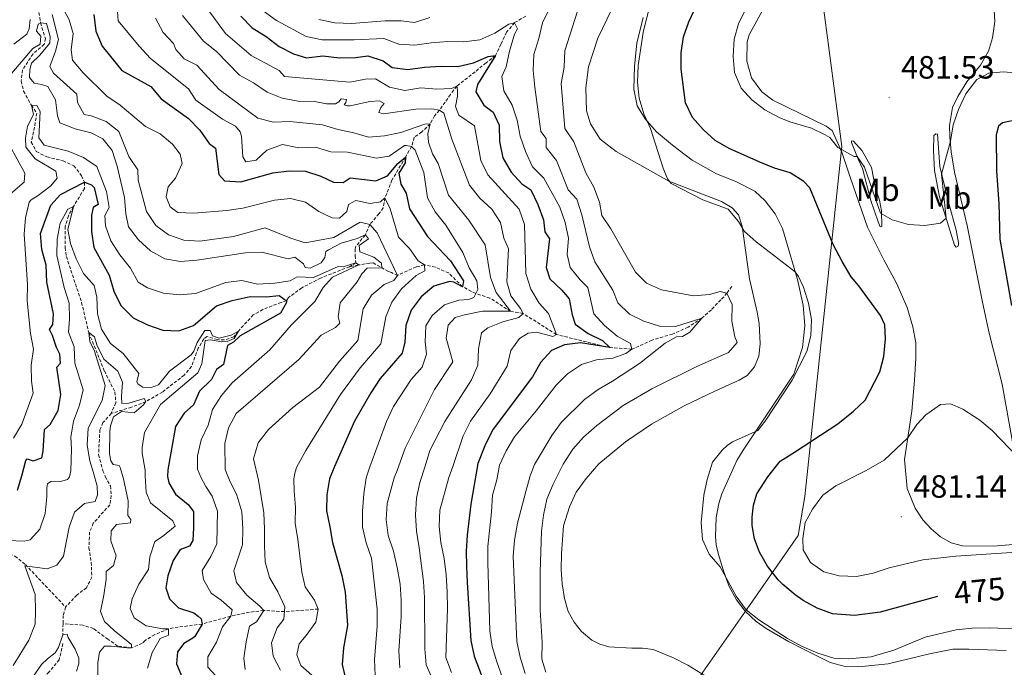
# Model space of a CAD drawing. Units: metres. Extents: x 631902 to 636413, y 4652933 to 4655987.
# Drawn here: x 634597 to 634904, y 4655069 to 4655271 of the extents above; entities that cross this region are included whole.
import ezdxf
from ezdxf.enums import TextEntityAlignment as Align

# ---------------------------------------------------------------- set-up
doc = ezdxf.new("R2010")
doc.units = ezdxf.units.M
doc.header["$MEASUREMENT"] = 0
doc.linetypes.add('TRAZOSX2', pattern=[1.5, 1, -0.5])
for name, color, linetype, lineweight in [('Carátula', 7, 'Continuous', 5), ('Level 1', 19, 'Continuous', 0), ('Level 11', 142, 'TRAZOSX2', 13), ('Level 36', 19, 'Continuous', 40), ('Level 37', 92, 'Continuous', 0), ('Level 4', 36, 'Continuous', 30), ('Level 41', 39, 'Continuous', 0), ('Level 5', 36, 'Continuous', 0), ('Level 7', 1, 'Continuous', 0)]:
    doc.layers.add(name, color=color, linetype=linetype, lineweight=lineweight)
doc.styles.add('Arial', font='ARIAL.TTF', dxfattribs={"height": 0.2})

# ---------------------------------------------------------------- blocks, each defined once
blk = doc.blocks.new('5PATER')
at = {"layer": 'Carátula', "linetype": 'Continuous', "lineweight": 5}
h = blk.add_hatch(color=250, dxfattribs=at)
edge = h.paths.add_edge_path()
edge.add_ellipse((0, 0), major_axis=(-1.33, -1.34), ratio=0.999422, start_angle=0, end_angle=360)

msp = doc.modelspace()

# ---------------------------------------------------------------- linework, layer by layer
at = {"layer": 'Level 1', "color": 19, "linetype": 'Continuous', "lineweight": 0, "ltscale": 0.5}
msp.add_polyline3d([(634700.16, 4654744.45, 460.42), (634734.51, 4654959.17, 429.87), (634808.79, 4655065.53, 466.42), (634824.01, 4655087.32, 470.17), (634839.98, 4655110.18, 479.52), (634842.05, 4655122.27, 478.76), (634853.56, 4655231.31, 480.18), (634843.7, 4655306.17, 480.9), (634841.11, 4655325.8, 480.21), (634839.82, 4655335.59, 480.82), (634781.38, 4655369.38, 480.52), (634760.17, 4655418.52, 479.48), (634753.59, 4655433.77, 475.91), (634749.67, 4655442.65, 473.84), (634733.28, 4655479.77, 476.05), (634731.63, 4655483.49, 477.85), (634730.59, 4655485.86, 477.85), (634729.51, 4655488.48, 477.83), (634723.44, 4655503.22, 482.09)], dxfattribs=at)
at = {"layer": 'Level 11', "color": 142, "linetype": 'TRAZOSX2', "lineweight": 13}
for points in [[(634603.3, 4655273.08, 415), (634603.81, 4655269.82, 410), (634605.29, 4655264.95, 409.31), (634604.91, 4655263.17, 408.9), (634601.45, 4655260.19, 408.48), (634598.18, 4655255.18, 407.82), (634597.78, 4655251.72, 407.58), (634598.51, 4655248.55, 407.2), (634600.96, 4655244.19, 405), (634602.62, 4655241.73, 404.59), (634601.93, 4655237.32, 404.04), (634600.9, 4655232.69, 402.96), (634602.47, 4655229.76, 402.96), (634605.77, 4655228.07, 402.82), (634610.81, 4655226.89, 402.2), (634614.13, 4655225.31, 402.06), (634615.15, 4655224.18, 401.96), (634616.52, 4655222.19, 401.61), (634617.46, 4655220.17, 400), (634617.48, 4655218.22, 397.1), (634614.05, 4655212.61, 395), (634612.48, 4655209.75, 394.76), (634611.5, 4655206.47, 394), (634611.49, 4655199.85, 393.2), (634611.84, 4655197.03, 393.07), (634616.59, 4655182.77, 391.26), (634618.81, 4655173.36, 390), (634621.62, 4655166.55, 389.66), (634623.68, 4655161.4, 389.04), (634626.99, 4655154.88, 388.79), (634627.26, 4655151.47, 388.62), (634625.81, 4655148.15, 388.48)], [(634755.02, 4655271.92, 455.92), (634751.53, 4655269.88, 455), (634749.05, 4655266.91, 453.79), (634747.29, 4655263.17, 452.16), (634745.6, 4655259.69, 450), (634742.65, 4655257.37, 448.55), (634739.23, 4655254.56, 447.55), (634733.52, 4655250.12, 445), (634731.54, 4655247.55, 444.38), (634729.88, 4655245.09, 442.65), (634728.11, 4655242.6, 440), (634726.6, 4655240.91, 437.65), (634725.28, 4655238.36, 435), (634722.6, 4655235.86, 434.24), (634720.27, 4655234.18, 433.45), (634719.46, 4655231.33, 430), (634717.54, 4655227.99, 425), (634713.34, 4655220.84, 422.93), (634711.16, 4655215.31, 420), (634710.6, 4655212.25, 419.52), (634709.29, 4655210.35, 417.68), (634706.4, 4655206.97, 415), (634705.04, 4655203.76, 410), (634702.09, 4655200.24, 406.85), (634701.87, 4655199.4, 406.47), (634701.82, 4655197.27, 405.92), (634702.11, 4655195.11, 405), (634700.05, 4655193.87, 404.87)], [(634819.25, 4655187.74, 465.88), (634817.75, 4655185.63, 465), (634815.85, 4655183.55, 463.45), (634812.89, 4655180.45, 461.61), (634809.9, 4655177.88, 460), (634805.62, 4655175.02, 459.45), (634800.78, 4655172.9, 458.97), (634797.83, 4655172.02, 458.72), (634794.4, 4655170.98, 457.96), (634788.12, 4655168.17, 455), (634781.22, 4655168.66, 450), (634764.59, 4655172.75, 445), (634754.22, 4655179.31, 440), (634750.33, 4655179.98, 435), (634743.81, 4655184.11, 432.2), (634739.45, 4655185.51, 430), (634735.31, 4655187.65, 425), (634731.02, 4655191.92, 423.34), (634726.85, 4655193.69, 421.06), (634723.43, 4655194.44, 420), (634720.86, 4655193.82, 417.37), (634715.11, 4655191.18, 415), (634713.21, 4655192.02, 413.83), (634712.23, 4655192.38, 411.06), (634707.43, 4655195.09, 408.79), (634706.41, 4655195, 407.23), (634702.97, 4655194.42, 405), (634700.05, 4655193.87, 404.87)], [(634700.05, 4655193.87, 404.87), (634691.11, 4655190.33, 404.31), (634685.25, 4655187.3, 402.48), (634681.08, 4655184.27, 401.65), (634680.51, 4655183.28, 400), (634678.79, 4655182.75, 398.24), (634673.09, 4655180.56, 396.37), (634670.11, 4655178.86, 396.33), (634665.46, 4655173.83, 395), (634664.03, 4655172.01, 394.8), (634661.09, 4655171.06, 394.56), (634658.96, 4655171.17, 394.31), (634655.66, 4655172.09, 394.14), (634654.73, 4655171.4, 394.07), (634652.97, 4655168.5, 393.83), (634650.86, 4655162.81, 393.2), (634648.57, 4655160.11, 392.62), (634641.81, 4655154.82, 391.44), (634636.65, 4655151.86, 390), (634632.17, 4655150.09, 389.1), (634625.81, 4655148.15, 388.48)], [(634625.81, 4655148.15, 388.48), (634623.26, 4655145.29, 388.27), (634622.28, 4655143.1, 388.17), (634621.89, 4655135.27, 387.79), (634623.23, 4655130.33, 387.29), (634623.99, 4655128.49, 387.29), (634625.57, 4655125.6, 387.16), (634625.82, 4655122.58, 387.04), (634625.4, 4655119.73, 386.78), (634620.23, 4655113.96, 386.14), (634619.06, 4655111.2, 386.01), (634618.88, 4655106.3, 385.76), (634619.59, 4655101.81, 385.63), (634619.79, 4655097.2, 385.76), (634618.11, 4655093.86, 385.63), (634615.09, 4655091.6, 385.5), (634611.61, 4655087.83, 385.24)], [(634565.78, 4655126.99, 410), (634571.39, 4655115.6, 405), (634574.7, 4655112.76, 402.82), (634579.04, 4655111.18, 400.33), (634587.31, 4655107.64, 395), (634591.53, 4655105.82, 392.92), (634595.8, 4655103.67, 391.22), (634599.08, 4655101.08, 390), (634611.61, 4655087.83, 385.24)], [(634611.61, 4655087.83, 385.24), (634610.85, 4655085.24, 385.24), (634610.81, 4655082.69, 385.14)], [(634690.36, 4655087.22, 420), (634679.78, 4655086.43, 415), (634673.36, 4655086.8, 410), (634668.92, 4655086.25, 407.83), (634664.44, 4655085.37, 405.71), (634654.14, 4655082.57, 400), (634645.19, 4655081.37, 395.69), (634643.7, 4655081.05, 395), (634639.38, 4655079.25, 393.39), (634636.4, 4655077.45, 392.19), (634635.48, 4655076.53, 391.42), (634632.1, 4655075.11, 390), (634627.83, 4655075.7, 390), (634624.81, 4655077.8, 387.7), (634620.29, 4655081.15, 386.42), (634616.95, 4655082.25, 385.91), (634610.81, 4655082.69, 385.14)], [(634610.81, 4655082.69, 385.14), (634610.75, 4655079.2, 385)], [(634610.75, 4655076.48, 385), (634609.61, 4655071.46, 384.62), (634606.51, 4655067.63, 383.99), (634605.08, 4655066.27, 383.73), (634600.71, 4655061.25, 382.96), (634599.45, 4655057.1, 382.19), (634599.74, 4655056.18, 382.19), (634600.41, 4655055.43, 382.06), (634602.84, 4655053.37, 381.81), (634603.59, 4655051.82, 381.55), (634603.96, 4655050.56, 381.42), (634603.11, 4655048.19, 380)]]:
    msp.add_polyline3d(points, dxfattribs=at)
at = {"layer": 'Level 36', "color": 92, "linetype": 'Continuous', "lineweight": 0}
for points in [[(634810.97, 4655066.44, 467.17), (634805.54, 4655069.71, 467.18), (634801.13, 4655072.05, 467.29), (634794.78, 4655074.61, 467.29), (634791.38, 4655075.08, 467.29), (634788.11, 4655075.08, 467.29), (634780.91, 4655075.49, 467.29), (634778.16, 4655076.34, 467.29), (634775.67, 4655077.52, 467.29), (634772.41, 4655080.21, 467.17), (634770.12, 4655083.1, 467.17), (634768.23, 4655086.44, 467.17), (634767.12, 4655090.5, 467.17), (634766.41, 4655095.08, 467.17), (634766.11, 4655099.57, 467.18), (634766.16, 4655104.57, 467.29), (634766.83, 4655113.14, 467.29), (634768.66, 4655119.08, 467.3), (634770.77, 4655123.61, 467.42), (634773.92, 4655127.93, 467.29), (634777.85, 4655132.5, 467.29), (634786.11, 4655139.3, 467.33), (634794.23, 4655144.78, 467.43), (634804.41, 4655150.49, 467.64), (634813.94, 4655155.11, 467.57), (634821.57, 4655158.51, 467.78), (634824.01, 4655159.97, 467.78), (634826.32, 4655162.63, 467.81), (634827.65, 4655166, 467.81), (634828.1, 4655169.87, 467.78), (634827.84, 4655176.19, 467.92), (634827.12, 4655179.76, 467.92), (634824.76, 4655190.07, 468.44), (634822.47, 4655206.54, 470.06), (634821.37, 4655210.02, 470.62), (634819.4, 4655212.22, 470.96), (634816.03, 4655214.15, 471.17), (634799.68, 4655220.53, 470.03), (634783.22, 4655229.79, 468.92), (634778.24, 4655233.57, 468.51), (634775.25, 4655238.34, 468.16), (634773.95, 4655242.44, 467.92), (634773.78, 4655249.64, 467.85), (634774.57, 4655256.11, 467.99), (634777.52, 4655265.07, 467.99), (634787.79, 4655286.49, 468.19)], [(634833.13, 4655281.52, 481.27), (634824.65, 4655266.05, 481.4), (634824.06, 4655263.9, 481.44), (634824, 4655257.86, 481.44), (634825.43, 4655252.74, 481.32), (634828.6, 4655248.31, 481.23), (634832.01, 4655245.71, 481.11), (634848.7, 4655237.66, 480.98), (634850.58, 4655236.27, 480.9), (634853.56, 4655229.57, 479.87), (634856.18, 4655221.74, 479.42), (634861.61, 4655206.21, 479.33), (634866.68, 4655196.04, 479.21), (634870.65, 4655188.71, 478.8), (634873.89, 4655181.15, 478.59), (634875.68, 4655175.14, 478.55), (634876.58, 4655170.11, 478.55), (634876.65, 4655165.36, 478.55), (634876.23, 4655158.49, 478.8), (634875.41, 4655148.84, 479.66), (634873.14, 4655133.83, 480.28), (634873.97, 4655124.73, 480.38)], [(634788.91, 4655256.36, 469.62), (634789.69, 4655263.5, 469.48), (634791.63, 4655271.5, 469.03)], [(634887.26, 4655234.35, 480.12), (634887.13, 4655237.82, 480.49), (634888.08, 4655243.51, 480.74), (634889.7, 4655246.94, 480.9), (634892.5, 4655251.51, 481.03), (634896.76, 4655256.66, 481.15), (634899.23, 4655261.06, 481.32), (634900.55, 4655265.19, 481.32), (634901.27, 4655270.28, 481.32), (634901.01, 4655273.88, 481.23)], [(634904.74, 4655074.28, 467.14), (634893.1, 4655074.78, 467.45), (634888.12, 4655074.7, 467.45), (634880.9, 4655073.33, 467.45), (634867.98, 4655070.18, 467.65), (634858.74, 4655069.28, 467.86), (634854.61, 4655069.32, 468.37), (634849.96, 4655070.6, 469.34), (634841.39, 4655074.8, 469.85), (634836.96, 4655077.12, 469.9), (634829.98, 4655081.19, 469.76), (634826.87, 4655083.33, 469.72), (634823.41, 4655086.55, 469.72), (634820.73, 4655090.09, 469.72), (634818.39, 4655094.51, 469.72), (634816.55, 4655099.45, 469.85), (634815.07, 4655104.22, 470.13), (634814.4, 4655107.24, 470.23), (634814.21, 4655109.8, 470.23), (634814.35, 4655115.75, 470.23), (634815.27, 4655120.07, 470.62), (634816.2, 4655123.15, 470.62), (634820.86, 4655133.48, 470.62), (634822.79, 4655136.7, 470.62), (634834.45, 4655154.17, 468.92), (634838.6, 4655160.4, 468.89), (634841.35, 4655168.66, 469.03), (634842.03, 4655175.46, 469.2), (634841.46, 4655181.89, 469.48), (634839.72, 4655189.85, 469.79), (634835.04, 4655205.73, 470.72), (634832.83, 4655210.38, 471.04), (634829.69, 4655214.42, 471.17), (634826.43, 4655217.4, 471.31), (634820.56, 4655220.39, 471.38), (634814.47, 4655222.82, 471.42), (634806.94, 4655227.04, 470.93), (634800.76, 4655231.68, 470.69), (634795.75, 4655235.87, 470.13), (634792.21, 4655239.91, 470), (634789.78, 4655243.97, 469.65), (634788.68, 4655249.14, 469.68), (634788.91, 4655256.36, 469.62)], [(634883.47, 4655218.36, 480.8), (634882.47, 4655223.88, 480.84), (634882.17, 4655229.96, 480.97), (634882.26, 4655234.72, 480.93), (634882.86, 4655235.31, 480.8), (634883.35, 4655235.18, 480.76), (634884.09, 4655225.07, 480.18), (634886.77, 4655213.94, 479.36), (634889.19, 4655205.25, 478.99), (634889.92, 4655201.39, 478.99), (634889.93, 4655200.83, 478.99), (634889.73, 4655200.13, 479.03), (634889.17, 4655199.97, 479.28), (634888.7, 4655200.59, 479.36), (634884.03, 4655215.59, 480.51), (634883.47, 4655218.36, 480.8)], [(634906.77, 4655139.35, 479.95), (634903.52, 4655157.29, 478.71), (634899.51, 4655173.14, 478.51), (634897.42, 4655182.79, 478.51), (634892.61, 4655206.7, 478.84), (634888.73, 4655223.32, 479.58), (634887.69, 4655229.69, 479.75), (634887.26, 4655234.35, 480.12)], [(634864.91, 4655207.81, 479.32), (634862.62, 4655214.45, 479.44), (634860.03, 4655224.42, 479.81), (634858.65, 4655227.36, 479.89), (634856.53, 4655232.55, 480.6), (634856.59, 4655233.11, 480.72), (634857.22, 4655232.95, 480.93), (634859.9, 4655229.94, 481.05), (634862.78, 4655224.82, 481.05), (634864.04, 4655218.35, 480.97), (634865.26, 4655214.55, 480.56), (634865.89, 4655211.28, 480.14), (634866.03, 4655206.39, 479.48), (634865.47, 4655206.29, 479.44), (634864.91, 4655207.81, 479.32)], [(634873.97, 4655124.73, 480.38), (634876.4, 4655118.68, 480.38), (634878.85, 4655114.99, 480.38), (634881.38, 4655112.22, 480.38), (634884.3, 4655109.77, 480.38), (634887.62, 4655107.84, 480.38), (634891.22, 4655106.95, 480.28), (634900.77, 4655106.86, 480.38), (634907, 4655107.33, 480.18)]]:
    msp.add_polyline3d(points, dxfattribs=at)
at = {"layer": 'Level 4', "color": 36, "linetype": 'Continuous', "lineweight": 30}
for points in [[(634883.39, 4655091.19, 475), (634865.52, 4655086.31, 475), (634857.55, 4655085.21, 475), (634850.68, 4655085.7, 475), (634845.84, 4655087.47, 475), (634841.48, 4655089.88, 475), (634839.04, 4655091.67, 475), (634835.18, 4655094.85, 475), (634833.68, 4655096.33, 475), (634830.35, 4655100.59, 475), (634827.91, 4655104.95, 475), (634826.37, 4655109.1, 475), (634825.59, 4655113.29, 475), (634825.59, 4655115.85, 475), (634825.99, 4655119.57, 475), (634827.11, 4655123.17, 475), (634830.52, 4655128.41, 475), (634834.33, 4655133.29, 475), (634838.77, 4655136.08, 475), (634852.33, 4655144.88, 475), (634857.23, 4655148.88, 475), (634860.86, 4655152.32, 475), (634865.41, 4655161.09, 475), (634866.69, 4655165.91, 475), (634867.22, 4655171.36, 475), (634866.98, 4655175.75, 475), (634865.59, 4655178.66, 475), (634858.84, 4655187.94, 475), (634856.43, 4655190.74, 475), (634853.68, 4655195.47, 475), (634850.9, 4655200.82, 475), (634843.62, 4655218.39, 475), (634841.69, 4655220.45, 475), (634837.44, 4655223.08, 475), (634832.61, 4655224.55, 475), (634827.96, 4655226.46, 475), (634818.41, 4655230.67, 475), (634814.09, 4655233.2, 475), (634810.35, 4655236.6, 475), (634807.02, 4655240.33, 475), (634804.87, 4655244.91, 475), (634803.52, 4655255.36, 475), (634803.53, 4655260.5, 475), (634804.22, 4655265.47, 475), (634805.86, 4655270.19, 475), (634819.02, 4655298.21, 475)], [(634620.36, 4655272.44, 425), (634620.99, 4655267.19, 425), (634623.03, 4655262.62, 425), (634629.14, 4655255.03, 425), (634638.13, 4655249.99, 425), (634641.36, 4655246.17, 425), (634649.94, 4655239.99, 425), (634653.45, 4655236.43, 425), (634656.33, 4655232.3, 425), (634658.34, 4655230.77, 425), (634659.42, 4655222.57, 425), (634661.15, 4655220.64, 425), (634666.24, 4655220.34, 425), (634676.23, 4655223.13, 425), (634681.31, 4655223.77, 425), (634686.38, 4655223.59, 425), (634691.16, 4655222.11, 425), (634695.1, 4655220.2, 425), (634698.09, 4655220.08, 425), (634700.29, 4655221.59, 425), (634708.33, 4655220.63, 425), (634711.95, 4655222.22, 425), (634715.19, 4655226.05, 425), (634717.54, 4655227.99, 425), (634717.45, 4655226.2, 425), (634715.5, 4655222.97, 425), (634716.11, 4655219.57, 425), (634717.74, 4655216.81, 425), (634718.83, 4655211.93, 425), (634724.45, 4655203.27, 425), (634731.59, 4655195.73, 425), (634735.67, 4655189.45, 425), (634735.31, 4655187.65, 425), (634732.66, 4655189.1, 425), (634731.26, 4655189.28, 425), (634726.41, 4655187.8, 425), (634722.43, 4655184.46, 425), (634719.37, 4655180.34, 425), (634717.7, 4655175.58, 425), (634717.39, 4655170.37, 425), (634716.47, 4655166.89, 425), (634709.66, 4655159.01, 425), (634706.75, 4655154.6, 425), (634701.62, 4655145.74, 425), (634695.39, 4655131.67, 425), (634693.86, 4655127.84, 425), (634693.01, 4655122.8, 425), (634692.89, 4655117.8, 425), (634693.99, 4655112.89, 425), (634694.77, 4655107.92, 425), (634697.68, 4655097.68, 425), (634698.77, 4655092.53, 425), (634699.44, 4655082.13, 425)], [(634666.21, 4655271.89, 450), (634669.71, 4655268.32, 450), (634674.12, 4655265.61, 450), (634678.22, 4655262.43, 450), (634682.67, 4655260.15, 450), (634686.7, 4655258.94, 450), (634691.8, 4655259.6, 450), (634697, 4655258.91, 450), (634702, 4655259.08, 450), (634705.83, 4655259.59, 450), (634710.57, 4655257.98, 450), (634713.37, 4655255.93, 450), (634718.33, 4655255.29, 450), (634723.45, 4655256.04, 450), (634728.64, 4655256.34, 450), (634733.87, 4655256.19, 450), (634738.74, 4655257.42, 450), (634743.33, 4655259.39, 450), (634745.6, 4655259.69, 450), (634739.98, 4655250.68, 450), (634739.44, 4655248.31, 450), (634742.01, 4655244.14, 450), (634744.91, 4655241.96, 450), (634746.75, 4655238.01, 450), (634746.81, 4655232.92, 450), (634747.87, 4655227.79, 450), (634750.47, 4655223.36, 450), (634753.84, 4655219.67, 450), (634756.65, 4655217.83, 450), (634758.83, 4655213.22, 450), (634760.54, 4655208.52, 450), (634760.96, 4655204.73, 450), (634762.44, 4655202.53, 450), (634761.37, 4655193.6, 450), (634762.56, 4655190.07, 450), (634766.32, 4655186.59, 450), (634768.58, 4655183.89, 450), (634769.53, 4655178.9, 450), (634770.44, 4655176, 450), (634774.49, 4655173.06, 450), (634778.98, 4655170.86, 450), (634781.22, 4655168.66, 450), (634772.06, 4655170.17, 450), (634767.08, 4655169.52, 450), (634763.09, 4655167.79, 450), (634759.69, 4655164.13, 450), (634757.09, 4655159.56, 450), (634744.9, 4655143.22, 450), (634742.44, 4655138.63, 450), (634740.1, 4655132.52, 450), (634737.88, 4655119.87, 450), (634736.82, 4655110.25, 450), (634736.51, 4655105.26, 450), (634736.52, 4655100.45, 450), (634736.76, 4655095.46, 450), (634737.93, 4655077.41, 450), (634738.97, 4655072.52, 450), (634744.42, 4655058.08, 450)], [(634932.89, 4655244.79, 475), (634903.61, 4655238.66, 475), (634902.35, 4655237.7, 475), (634901.63, 4655234.9, 475), (634901.79, 4655223.6, 475), (634902.51, 4655213.52, 475), (634902.85, 4655202.41, 475), (634906.43, 4655181.74, 475)], [(634596.61, 4655124.21, 400), (634597.99, 4655128.72, 400), (634599.22, 4655133.49, 400), (634599.67, 4655134.02, 400), (634601.5, 4655133.42, 400), (634604.19, 4655134.33, 400), (634604.65, 4655136.39, 400), (634605.04, 4655143.17, 400), (634606.81, 4655144.72, 400), (634609.29, 4655149.06, 400), (634610.15, 4655154.08, 400), (634608.92, 4655162.6, 400), (634610.03, 4655163.82, 400), (634609.85, 4655166.61, 400), (634608.75, 4655168.67, 400), (634607.56, 4655172.47, 400), (634606.58, 4655174.26, 400), (634607.67, 4655175.9, 400), (634607.85, 4655179.2, 400), (634605.79, 4655189.05, 400), (634605.59, 4655194.39, 400), (634604.22, 4655199.27, 400), (634603.78, 4655204.25, 400), (634607.01, 4655213.09, 400), (634610.03, 4655216.33, 400), (634617.46, 4655220.17, 400), (634619.63, 4655219.39, 400), (634620.56, 4655218.55, 400), (634621.75, 4655213.23, 400), (634620.19, 4655212.28, 400), (634619.68, 4655209.89, 400), (634619.7, 4655204.79, 400), (634620.41, 4655199.84, 400), (634625.16, 4655191.24, 400), (634626.61, 4655186.23, 400), (634628.86, 4655181.77, 400), (634632.63, 4655177.93, 400), (634637.13, 4655175.8, 400), (634641.89, 4655174.09, 400), (634646.89, 4655173.89, 400), (634651.49, 4655175.58, 400), (634658.68, 4655181.71, 400), (634663.5, 4655183.37, 400), (634669.15, 4655184.6, 400), (634674.15, 4655184.51, 400), (634678.15, 4655184.88, 400), (634680.51, 4655183.28, 400), (634680.49, 4655182.75, 400), (634678.56, 4655179.41, 400), (634666.05, 4655172.3, 400), (634663.92, 4655170.33, 400), (634662.1, 4655169.29, 400), (634660.85, 4655163.38, 400), (634658.61, 4655161.85, 400), (634657.08, 4655158.75, 400), (634653.37, 4655155.1, 400), (634651.49, 4655150.82, 400), (634648.53, 4655148.28, 400), (634645.81, 4655144.07, 400), (634643.48, 4655130.62, 400), (634643.41, 4655128.47, 400), (634643.8, 4655126.57, 400), (634645.89, 4655123.03, 400), (634649.81, 4655119.75, 400), (634651.51, 4655117.65, 400), (634651.5, 4655112.55, 400), (634651.23, 4655108.56, 400), (634650.25, 4655106.79, 400), (634647.69, 4655105.88, 400), (634647.17, 4655105.55, 400), (634645.14, 4655102.35, 400), (634643.49, 4655097.57, 400), (634642.83, 4655093.84, 400), (634643.94, 4655090.37, 400), (634646.84, 4655087.6, 400), (634651.59, 4655086.04, 400), (634652.97, 4655084.99, 400), (634653.88, 4655084.2, 400), (634654.14, 4655082.57, 400), (634651.84, 4655078.71, 400), (634651.25, 4655078.19, 400), (634648.44, 4655076.49, 400), (634646.47, 4655073.87, 400), (634646.14, 4655070.14, 400), (634648.05, 4655065.71, 400)], [(634699.44, 4655082.13, 425), (634698.2, 4655075.12, 425), (634697.79, 4655069.97, 425), (634698.96, 4655065.1, 425)]]:
    msp.add_polyline3d(points, dxfattribs=at)
at = {"layer": 'Level 5', "color": 36, "linetype": 'Continuous', "lineweight": 0}
for points in [[(634858.31, 4655228.18, 480), (634857.39, 4655228.21, 480), (634852.35, 4655230.98, 480), (634849.77, 4655234.11, 480), (634848.41, 4655235, 480), (634844.15, 4655236.98, 480), (634837.34, 4655238.99, 480), (634834.01, 4655240.37, 480), (634829.52, 4655242.77, 480), (634825.49, 4655245.81, 480), (634822.15, 4655249.53, 480), (634820.13, 4655254.32, 480), (634819.7, 4655259.4, 480), (634819.97, 4655264.7, 480), (634821.39, 4655269.5, 480), (634825.88, 4655278.82, 480)], [(634610.6, 4655274.66, 420), (634612.72, 4655270.8, 420), (634613.94, 4655266.48, 420)], [(634655.37, 4655274.75, 445), (634661.46, 4655266.54, 445), (634669.41, 4655259.71, 445), (634678.13, 4655254.97, 445), (634679.79, 4655253.17, 445), (634700.17, 4655251.31, 445), (634705.08, 4655252.25, 445), (634708.19, 4655252.36, 445), (634712.57, 4655249.76, 445), (634717.31, 4655248.78, 445), (634722.3, 4655249.64, 445), (634727.35, 4655249.21, 445), (634731.94, 4655249.41, 445), (634733.52, 4655250.12, 445), (634733.8, 4655248.94, 445), (634733.73, 4655246.97, 445), (634733.11, 4655243.82, 445), (634734.13, 4655241.03, 445), (634739.02, 4655237.74, 445), (634741.08, 4655227, 445), (634743.24, 4655222.49, 445), (634752.97, 4655211.84, 445), (634754.69, 4655207.01, 445), (634755.08, 4655191.78, 445), (634756.66, 4655186.84, 445), (634759.21, 4655182.55, 445), (634762.16, 4655179.29, 445), (634764.59, 4655172.75, 445), (634763.51, 4655172.18, 445), (634758.49, 4655173.46, 445), (634755.79, 4655173.2, 445), (634753.08, 4655171.52, 445), (634750.4, 4655167.72, 445), (634749.24, 4655162.86, 445), (634743.93, 4655154.31, 445), (634737.86, 4655145.77, 445), (634735.52, 4655141.23, 445), (634732.33, 4655131.67, 445), (634731.11, 4655128.19, 445), (634728.21, 4655118.08, 445), (634728.09, 4655112.9, 445), (634728.61, 4655107.93, 445), (634729.57, 4655102.94, 445), (634730.27, 4655097.87, 445), (634730.56, 4655092.59, 445), (634730.68, 4655087.35, 445), (634730.11, 4655072.17, 445), (634731.9, 4655067.5, 445)], [(634762.43, 4655274.34, 460), (634760.22, 4655269.85, 460), (634759.13, 4655264.92, 460), (634757.54, 4655259.98, 460), (634757.35, 4655254.99, 460), (634757.83, 4655249.84, 460), (634759.72, 4655236.03, 460), (634761.4, 4655233.81, 460), (634761.37, 4655231.04, 460), (634764.61, 4655226.98, 460), (634768.21, 4655217.83, 460), (634770.95, 4655214.9, 460), (634772.48, 4655210.04, 460), (634774.91, 4655200.08, 460), (634776.56, 4655195.36, 460), (634782.2, 4655186.6, 460), (634783.74, 4655182.63, 460), (634787.37, 4655179.09, 460), (634791.88, 4655176.93, 460), (634796.69, 4655175.32, 460), (634801.69, 4655175.23, 460), (634809.9, 4655177.88, 460), (634806.21, 4655173.52, 460), (634803.93, 4655172.15, 460), (634802.07, 4655171.99, 460), (634798.52, 4655170.02, 460), (634790.45, 4655163.75, 460), (634782.09, 4655158.18, 460), (634777.61, 4655155.6, 460), (634773.3, 4655152.49, 460), (634766.08, 4655145.29, 460), (634763.12, 4655141.25, 460), (634757.75, 4655132.22, 460), (634756.44, 4655128.69, 460), (634755.04, 4655123.89, 460), (634752.48, 4655114.02, 460), (634751.5, 4655108.67, 460), (634751.1, 4655103.63, 460), (634752.3, 4655077.11, 460), (634753.33, 4655072.22, 460), (634754.82, 4655067.15, 460)], [(634771.85, 4655275.72, 465), (634767.21, 4655261.07, 465), (634767.04, 4655256.06, 465), (634766.03, 4655250.99, 465), (634767.22, 4655236.9, 465), (634770.07, 4655232.77, 465), (634773.72, 4655223.09, 465), (634776.21, 4655218.63, 465), (634778.05, 4655213.98, 465), (634778.77, 4655209.84, 465), (634781.54, 4655205.67, 465), (634789.21, 4655192.16, 465), (634792.67, 4655188.76, 465), (634797.4, 4655186.66, 465), (634807.34, 4655184.75, 465), (634812.32, 4655185.17, 465), (634815.67, 4655186.14, 465), (634817.75, 4655185.63, 465), (634819.39, 4655182.13, 465), (634819.27, 4655176.91, 465), (634820.2, 4655172, 465), (634820.91, 4655170.27, 465), (634818.2, 4655167.17, 465), (634808.33, 4655162.76, 465), (634794.33, 4655155.85, 465), (634785.35, 4655150.59, 465), (634777.21, 4655144.37, 465), (634773.07, 4655140.73, 465), (634769.67, 4655137.06, 465), (634766.71, 4655132.35, 465), (634763.55, 4655126.09, 465), (634761.65, 4655121.47, 465), (634760.6, 4655116.49, 465), (634759.93, 4655111.45, 465), (634759.52, 4655098.67, 465), (634759.55, 4655086.88, 465), (634760.14, 4655076.89, 465), (634760.07, 4655071.66, 465), (634761.31, 4655067.6, 465)], [(634794.12, 4655277, 470), (634791.61, 4655266.79, 470), (634790.12, 4655256.55, 470), (634789.86, 4655251.35, 470), (634790.38, 4655246.37, 470), (634791.89, 4655241.54, 470), (634793.9, 4655236.91, 470), (634797.87, 4655224.53, 470), (634799.22, 4655221.27, 470), (634800.37, 4655219.77, 470), (634810.19, 4655214.66, 470), (634818.11, 4655211.75, 470), (634821.36, 4655207.95, 470), (634823.15, 4655204.97, 470), (634826.89, 4655201.67, 470), (634839.03, 4655192.25, 470), (634840.07, 4655190.81, 470), (634841.66, 4655187.49, 470), (634843.12, 4655182.51, 470), (634844.09, 4655177.43, 470), (634843.86, 4655172.29, 470), (634842.7, 4655167.42, 470), (634838.13, 4655158.48, 470), (634829.64, 4655145.72, 470), (634827.4, 4655142.86, 470), (634819.44, 4655139.28, 470), (634817.82, 4655138.2, 470), (634816.22, 4655136.76, 470), (634813.25, 4655133, 470), (634811.54, 4655127.57, 470), (634810.56, 4655122.67, 470), (634809.68, 4655114.15, 470), (634810.13, 4655108.91, 470), (634812.2, 4655104.36, 470), (634815.61, 4655100.33, 470), (634820.65, 4655091.23, 470), (634823.72, 4655086.97, 470), (634827.67, 4655083.9, 470), (634836.66, 4655078.05, 470), (634841.03, 4655075.62, 470), (634846.04, 4655073.46, 470), (634851.08, 4655071.96, 470), (634855.69, 4655071.7, 470), (634862.69, 4655072.31, 470), (634869.79, 4655074.37, 470), (634879.51, 4655078.47, 470), (634889.25, 4655080.77, 470), (634894.23, 4655081.29, 470), (634899.54, 4655081.38, 470), (634909.91, 4655080.95, 470)], [(634600.52, 4655270.91, 415), (634600.23, 4655268.01, 415), (634599.54, 4655266.28, 415), (634595.51, 4655263.16, 415)], [(634673.56, 4655106.95, 415), (634673.64, 4655112.16, 415), (634673.38, 4655117.16, 415), (634671.7, 4655127.37, 415), (634670.16, 4655134.05, 415), (634671.66, 4655139.03, 415), (634674.83, 4655143.13, 415), (634682.48, 4655149.97, 415), (634690.7, 4655156.39, 415), (634696.93, 4655164.47, 415), (634702.67, 4655170.93, 415), (634704.41, 4655180.73, 415), (634706.99, 4655185.03, 415), (634710.92, 4655188.32, 415), (634713.91, 4655189.54, 415), (634715.11, 4655191.18, 415), (634708.68, 4655204.46, 415), (634706.4, 4655206.97, 415), (634703.45, 4655207.77, 415), (634695.17, 4655202.92, 415), (634686.31, 4655201.34, 415), (634681.5, 4655202.88, 415), (634673.81, 4655206.01, 415), (634663.99, 4655203.27, 415), (634653.49, 4655201.83, 415), (634648.49, 4655202.16, 415), (634643.67, 4655203.79, 415), (634639.7, 4655206.69, 415), (634636.85, 4655211.03, 415), (634634.24, 4655220.84, 415), (634634.16, 4655224.07, 415), (634631.35, 4655228.21, 415), (634628.19, 4655235.96, 415), (634624.29, 4655239.1, 415), (634619.55, 4655240.83, 415), (634617.36, 4655241.3, 415), (634615.28, 4655245.07, 415), (634615.08, 4655247.64, 415), (634607.82, 4655254.17, 415), (634606.69, 4655256.21, 415), (634608.47, 4655260.97, 415), (634609.41, 4655264.6, 415), (634607.46, 4655272.39, 415)], [(634627.75, 4655273.34, 430), (634627.99, 4655270.41, 430), (634634.58, 4655262.57, 430), (634638.06, 4655258.76, 430), (634649.95, 4655249.3, 430), (634652.19, 4655245.71, 430), (634660.51, 4655239.81, 430), (634664.54, 4655237.67, 430), (634666.05, 4655235.9, 430), (634666.4, 4655234.52, 430), (634666.88, 4655228.12, 430), (634667.77, 4655226.52, 430), (634671, 4655227.05, 430), (634674.38, 4655230.13, 430), (634679.21, 4655231.94, 430), (634684.26, 4655230.91, 430), (634689.5, 4655231.06, 430), (634694.3, 4655229.66, 430), (634699.5, 4655229.5, 430), (634708.49, 4655227.65, 430), (634712.45, 4655228.33, 430), (634717.29, 4655231.58, 430), (634717.8, 4655231.67, 430), (634719.46, 4655231.33, 430), (634720.52, 4655230.2, 430), (634723.26, 4655223.26, 430), (634724.44, 4655215.35, 430), (634726.8, 4655210.93, 430), (634730.16, 4655206.77, 430), (634735.43, 4655198.27, 430), (634737.41, 4655193.54, 430), (634739.74, 4655189.46, 430), (634740.09, 4655186.73, 430), (634738.82, 4655184.3, 430), (634737.2, 4655183.61, 430), (634734.17, 4655183.46, 430), (634729.73, 4655181.98, 430), (634725.85, 4655178.64, 430), (634723.93, 4655175.43, 430), (634723.64, 4655170.44, 430), (634724.13, 4655166.63, 430), (634722.77, 4655162.6, 430), (634719.33, 4655158.76, 430), (634713.8, 4655150.29, 430), (634711.67, 4655145.63, 430), (634706.44, 4655131.5, 430), (634705.31, 4655128.07, 430), (634704.53, 4655123.13, 430), (634704.12, 4655117.72, 430), (634704.15, 4655112.72, 430), (634705.34, 4655107.84, 430), (634706.97, 4655103.05, 430), (634708.7, 4655087.18, 430), (634708.73, 4655081.88, 430), (634707.9, 4655071.55, 430), (634708.15, 4655066.48, 430)], [(634639.59, 4655271.27, 435), (634642.02, 4655266.84, 435), (634645.23, 4655263.42, 435), (634645.98, 4655261.51, 435), (634648.53, 4655258.59, 435), (634652.49, 4655256.63, 435), (634659.49, 4655249.11, 435), (634671.57, 4655240.17, 435), (634676.41, 4655238.91, 435), (634681.46, 4655239.08, 435), (634691.73, 4655238.11, 435), (634696.49, 4655236.58, 435), (634701.41, 4655235.58, 435), (634706.07, 4655234.2, 435), (634711.05, 4655234.64, 435), (634716.1, 4655235.67, 435), (634723.53, 4655238.23, 435), (634725.28, 4655238.37, 435), (634724.52, 4655235.31, 435), (634724.72, 4655232.69, 435), (634725.98, 4655229.06, 435), (634727.73, 4655225.99, 435), (634730.91, 4655216.15, 435), (634737.3, 4655208.41, 435), (634742.35, 4655200.67, 435), (634744.05, 4655190.53, 435), (634745.77, 4655185.83, 435), (634750.33, 4655179.98, 435), (634741.57, 4655179.97, 435), (634735.96, 4655178.84, 435), (634733.01, 4655178.07, 435), (634730.86, 4655175.61, 435), (634730.21, 4655171.6, 435), (634732.27, 4655164.25, 435), (634726.62, 4655155.59, 435), (634717.43, 4655137.35, 435), (634715, 4655130.36, 435), (634713.98, 4655128.1, 435), (634711.88, 4655120.1, 435), (634711.49, 4655115.11, 435), (634712.15, 4655110.09, 435), (634713.78, 4655105.22, 435), (634714.94, 4655100.15, 435), (634715.9, 4655094.96, 435), (634716.23, 4655089.97, 435), (634716.22, 4655084.78, 435), (634715.47, 4655074.23, 435), (634715.77, 4655068.88, 435)], [(634648.02, 4655272.09, 440), (634654.6, 4655264.14, 440), (634658.6, 4655260.86, 440), (634665.77, 4655253.5, 440), (634670.16, 4655251.11, 440), (634674.45, 4655248.29, 440), (634679.07, 4655246.36, 440), (634684.14, 4655245.47, 440), (634689.15, 4655245.35, 440), (634692.92, 4655244.59, 440), (634695.71, 4655244.59, 440), (634696.77, 4655245.21, 440), (634697.49, 4655246.16, 440), (634699.15, 4655245.91, 440), (634698.93, 4655245.05, 440), (634698.41, 4655244.3, 440), (634699.41, 4655244.03, 440), (634700.28, 4655243.98, 440), (634706.44, 4655245.37, 440), (634709.41, 4655245.57, 440), (634710.87, 4655244.66, 440), (634709.83, 4655243.48, 440), (634709.23, 4655241.91, 440), (634710.71, 4655241.47, 440), (634720.77, 4655242.94, 440), (634725.77, 4655243.09, 440), (634728.11, 4655242.6, 440), (634729.51, 4655241.73, 440), (634732, 4655233.64, 440), (634737.53, 4655219.31, 440), (634740.71, 4655215.21, 440), (634744.46, 4655211.79, 440), (634747.12, 4655207.68, 440), (634748.17, 4655202.79, 440), (634749.65, 4655199.44, 440), (634749.17, 4655189.18, 440), (634750.34, 4655184.81, 440), (634753.4, 4655180.84, 440), (634754.22, 4655179.31, 440), (634752.88, 4655178.03, 440), (634747.89, 4655176.75, 440), (634743.26, 4655174.85, 440), (634741.24, 4655173.3, 440), (634740.35, 4655168.31, 440), (634740.09, 4655163.24, 440), (634738.17, 4655158.63, 440), (634729.77, 4655145.61, 440), (634725.17, 4655136.57, 440), (634723.66, 4655131.74, 440), (634722.06, 4655126.62, 440), (634721.03, 4655121.73, 440), (634720.66, 4655116.56, 440), (634720.95, 4655111.49, 440), (634721.83, 4655106.27, 440), (634723.19, 4655095.79, 440), (634723.43, 4655090.79, 440), (634723.53, 4655074.84, 440), (634723.96, 4655069.86, 440), (634728.07, 4655060.74, 440)], [(634673.14, 4655273.54, 455), (634677.37, 4655270.55, 455), (634686.61, 4655265.57, 455), (634691.56, 4655264.54, 455), (634701.57, 4655264.51, 455), (634710.77, 4655264.94, 455), (634715.44, 4655263.16, 455), (634720.49, 4655262.89, 455), (634725.59, 4655263.61, 455), (634730.72, 4655264.01, 455), (634735.77, 4655263.94, 455), (634740.73, 4655264.53, 455), (634745.41, 4655266.61, 455), (634749.74, 4655269.41, 455), (634751.53, 4655269.88, 455), (634752.44, 4655267.97, 455), (634751.53, 4655266.33, 455), (634749.93, 4655261.03, 455), (634748.9, 4655256.14, 455), (634747.57, 4655253.15, 455), (634748.2, 4655248.67, 455), (634750.79, 4655244.24, 455), (634752.34, 4655239.49, 455), (634753.26, 4655234.55, 455), (634754.94, 4655229.78, 455), (634757.12, 4655224.98, 455), (634760.67, 4655221.46, 455), (634765.69, 4655212.39, 455), (634767.34, 4655207.63, 455), (634768.41, 4655202.74, 455), (634767.94, 4655197.63, 455), (634768.91, 4655193.65, 455), (634772.03, 4655189.73, 455), (634774.42, 4655187.44, 455), (634776.21, 4655179.24, 455), (634779.61, 4655175.58, 455), (634783.49, 4655172.21, 455), (634787.65, 4655169.92, 455), (634788.12, 4655168.17, 455), (634786.23, 4655166.82, 455), (634782.2, 4655165.43, 455), (634777.05, 4655164.85, 455), (634772.42, 4655163.4, 455), (634768.06, 4655160.51, 455), (634764.52, 4655156.98, 455), (634758.33, 4655148.94, 455), (634751.52, 4655140.83, 455), (634748.91, 4655136.56, 455), (634746.89, 4655132.07, 455), (634746, 4655127.48, 455), (634744.66, 4655122.66, 455), (634744.32, 4655117.49, 455), (634743.24, 4655106.72, 455), (634743.18, 4655101.72, 455), (634743.82, 4655080.49, 455), (634744.52, 4655075.53, 455), (634746.02, 4655070.75, 455), (634749.47, 4655061.13, 455)], [(634690.54, 4655270.91, 460), (634695.55, 4655269.85, 460), (634700.73, 4655269.66, 460), (634711.25, 4655270.43, 460), (634716.25, 4655270.46, 460), (634720.39, 4655269.95, 460), (634725.14, 4655271.54, 460)], [(634667.57, 4655068.42, 410), (634667.12, 4655071.89, 410), (634667.85, 4655077.06, 410), (634668.95, 4655081.93, 410), (634671.13, 4655083.27, 410), (634673.36, 4655086.8, 410), (634672.12, 4655088.11, 410), (634668.06, 4655091.59, 410), (634664.86, 4655095.45, 410), (634664.08, 4655099.12, 410), (634666.78, 4655107.23, 410), (634666.86, 4655112.23, 410), (634666.53, 4655117.52, 410), (634665.02, 4655122.75, 410), (634662.73, 4655127.35, 410), (634661.38, 4655130.67, 410), (634661.23, 4655138.79, 410), (634662.39, 4655143.73, 410), (634664.76, 4655148.14, 410), (634684.29, 4655164.95, 410), (634691.26, 4655172.5, 410), (634695.74, 4655174.92, 410), (634697.1, 4655176.29, 410), (634696.57, 4655178.21, 410), (634697.19, 4655182.63, 410), (634702.52, 4655189.11, 410), (634703.9, 4655191.62, 410), (634705.63, 4655193.45, 410), (634710.22, 4655193.54, 410), (634710.09, 4655195.02, 410), (634707.65, 4655196.84, 410), (634703.29, 4655198.55, 410), (634703.11, 4655200.5, 410), (634706.04, 4655202.56, 410), (634705.04, 4655203.76, 410), (634702.51, 4655202.63, 410), (634697.48, 4655201.2, 410), (634693.53, 4655199.14, 410), (634692.69, 4655198.59, 410), (634692.42, 4655196.79, 410), (634691.22, 4655195.07, 410), (634687.83, 4655193.39, 410), (634686.23, 4655193.65, 410), (634685.79, 4655194.76, 410), (634683.05, 4655196.87, 410), (634680.94, 4655196.32, 410), (634672.72, 4655198.41, 410), (634667.72, 4655198.23, 410), (634652.53, 4655195.94, 410), (634647.45, 4655195.52, 410), (634642.52, 4655196.36, 410), (634638.1, 4655198.77, 410), (634634.31, 4655202.19, 410), (634631.24, 4655206.29, 410), (634630.38, 4655210.3, 410), (634629.92, 4655215.38, 410), (634627.71, 4655225.18, 410), (634626.17, 4655230.12, 410), (634623.25, 4655233.74, 410), (634619.57, 4655235.56, 410), (634614.61, 4655236.87, 410), (634609.84, 4655238.67, 410), (634609.09, 4655240.85, 410), (634608.41, 4655245.84, 410), (634606.07, 4655250.01, 410), (634604.14, 4655250.67, 410), (634601.85, 4655251.03, 410), (634600.31, 4655252.83, 410), (634600.42, 4655255.29, 410), (634601.02, 4655257.28, 410), (634603.51, 4655259.65, 410), (634606.68, 4655263.55, 410), (634606.75, 4655265.59, 410), (634605.65, 4655269.6, 410), (634603.81, 4655269.82, 410), (634603.03, 4655269.38, 410), (634602.49, 4655267.25, 410), (634603.85, 4655265.68, 410), (634603.67, 4655263.22, 410), (634601.43, 4655261.87, 410), (634594.74, 4655254.05, 410)], [(634613.94, 4655266.48, 420), (634613.38, 4655261.47, 420), (634613.77, 4655258.25, 420), (634617.11, 4655254.3, 420), (634624.5, 4655247.04, 420), (634628.61, 4655244.18, 420), (634636.55, 4655237.5, 420), (634641.05, 4655235.3, 420), (634644.95, 4655232.08, 420), (634647.34, 4655228.96, 420), (634647.92, 4655226.06, 420), (634645.89, 4655221.49, 420), (634643.56, 4655218.74, 420), (634642.93, 4655215.66, 420), (634644.24, 4655212.47, 420), (634646.56, 4655210.74, 420), (634651.62, 4655210.6, 420), (634661.87, 4655211.4, 420), (634666.87, 4655212.07, 420), (634676.77, 4655214.62, 420), (634681.74, 4655215.13, 420), (634686.35, 4655213.99, 420), (634690.49, 4655211.11, 420), (634694.66, 4655209.08, 420), (634696.99, 4655208.95, 420), (634699.25, 4655211.03, 420), (634699.76, 4655213.22, 420), (634702.07, 4655214.5, 420), (634706.57, 4655213.61, 420), (634709.78, 4655214.12, 420), (634711.16, 4655215.31, 420), (634712.75, 4655211.92, 420), (634715.36, 4655203.11, 420), (634718.83, 4655199.5, 420), (634721.55, 4655195.68, 420), (634723.43, 4655194.44, 420), (634723.61, 4655192.6, 420), (634720.9, 4655191.14, 420), (634716.35, 4655186.98, 420), (634713.33, 4655182.84, 420), (634711.38, 4655178.23, 420), (634709.84, 4655169.81, 420), (634703.43, 4655162.33, 420), (634697.3, 4655154.09, 420), (634686.46, 4655136.62, 420), (634683.55, 4655131.35, 420), (634683.02, 4655129.58, 420), (634682.76, 4655127.75, 420), (634682.82, 4655123.95, 420), (634683.27, 4655118.93, 420), (634683.2, 4655113.94, 420), (634683.97, 4655108.89, 420), (634685.2, 4655098.68, 420), (634686.29, 4655094.11, 420), (634689.18, 4655090.04, 420), (634690.36, 4655087.22, 420), (634689.57, 4655083.1, 420), (634686.61, 4655079.04, 420), (634684.38, 4655076.43, 420), (634683.72, 4655072.96, 420), (634684.9, 4655069.62, 420), (634690.01, 4655065.19, 420)], [(634914.3, 4655253.69, 480), (634903.99, 4655254.57, 480), (634899.33, 4655254.2, 480), (634895.63, 4655252.22, 480), (634892.2, 4655247.72, 480), (634889.93, 4655242.83, 480), (634888.31, 4655238.04, 480), (634887.39, 4655232.95, 480), (634884.67, 4655222.66, 480), (634886.09, 4655208.99, 480), (634884.27, 4655207.47, 480), (634879.4, 4655206.69, 480), (634874.29, 4655207.03, 480), (634869.27, 4655208.51, 480), (634865.63, 4655210.56, 480), (634860.62, 4655224.9, 480), (634858.31, 4655228.18, 480)], [(634595.41, 4655140.49, 405), (634597.98, 4655144.77, 405), (634601.54, 4655154.49, 405), (634600.97, 4655158.17, 405), (634600.88, 4655163.17, 405), (634601.65, 4655168.23, 405), (634600.65, 4655173.05, 405), (634599.65, 4655183.2, 405), (634599.78, 4655188.35, 405), (634598.74, 4655204.03, 405), (634599.08, 4655209.13, 405), (634600.27, 4655213.99, 405), (634600.82, 4655214.74, 405), (634603.01, 4655216.04, 405), (634606.97, 4655219.1, 405), (634608.96, 4655221.42, 405), (634608.54, 4655223.61, 405), (634602.16, 4655227.43, 405), (634599.26, 4655231.1, 405), (634599.15, 4655233.93, 405), (634599.78, 4655237.68, 405), (634601.65, 4655241.29, 405), (634600.96, 4655244.19, 405), (634602.6, 4655244.06, 405), (634603.69, 4655242.24, 405), (634603.3, 4655234.02, 405), (634604.91, 4655231.69, 405), (634612.45, 4655229.84, 405), (634617.21, 4655227.9, 405), (634621.33, 4655225.06, 405), (634624.36, 4655217.32, 405), (634625.15, 4655212.29, 405), (634623.84, 4655209.85, 405), (634624.06, 4655206.62, 405), (634625.69, 4655201.89, 405), (634628.53, 4655197.6, 405), (634631.8, 4655193.44, 405), (634634.18, 4655189.04, 405), (634637.18, 4655187.27, 405), (634642.12, 4655185.67, 405), (634647.11, 4655185.13, 405), (634652.09, 4655185.56, 405), (634661.56, 4655188.95, 405), (634666.52, 4655189.57, 405), (634671.43, 4655188.48, 405), (634676.79, 4655188.75, 405), (634681.58, 4655189.5, 405), (634683.79, 4655190.74, 405), (634688.87, 4655190.56, 405), (634696.59, 4655193.94, 405), (634698.09, 4655193.8, 405), (634702.11, 4655195.11, 405), (634702.97, 4655194.42, 405), (634694.79, 4655190.62, 405), (634691.84, 4655187.38, 405), (634689.3, 4655183.07, 405), (634681.89, 4655175.67, 405), (634675.26, 4655168.01, 405), (634663.57, 4655157.74, 405), (634660.15, 4655153.76, 405), (634657.35, 4655149.37, 405), (634656, 4655144.56, 405), (634653.9, 4655139.91, 405), (634652.72, 4655134.95, 405), (634652.74, 4655130.82, 405), (634653.72, 4655128.26, 405), (634655.28, 4655125.44, 405), (634657.24, 4655122.43, 405), (634658.93, 4655117.71, 405)], [(634594.12, 4655231.69, 410), (634598.92, 4655223.06, 410), (634598.67, 4655220.18, 410), (634593.01, 4655215.29, 410)], [(634605.73, 4655122.14, 395), (634605.73, 4655125.02, 395), (634606, 4655126.2, 395), (634607.04, 4655126.99, 395), (634610.45, 4655127.05, 395), (634612.22, 4655127.57, 395), (634612.87, 4655128.42, 395), (634613.2, 4655130.31, 395), (634613.45, 4655137.16, 395), (634613.26, 4655140.8, 395), (634614.04, 4655145.73, 395), (634615.89, 4655150.7, 395), (634617.05, 4655155.56, 395), (634614.46, 4655163.8, 395), (634614.27, 4655168.86, 395), (634612.46, 4655173.52, 395), (634612.86, 4655177.48, 395), (634612.69, 4655182.48, 395), (634611.13, 4655187.36, 395), (634608.92, 4655197.39, 395), (634608.99, 4655202.44, 395), (634609.9, 4655207.4, 395), (634612.3, 4655211.83, 395), (634614.05, 4655212.61, 395), (634612.25, 4655205.41, 395), (634613.15, 4655201.11, 395), (634614.9, 4655196.36, 395), (634617.15, 4655191.75, 395), (634620.5, 4655188, 395), (634621.33, 4655184.34, 395), (634621.57, 4655179.24, 395), (634622.8, 4655174.4, 395), (634625.56, 4655169.93, 395), (634629.58, 4655166.84, 395), (634634.45, 4655160.61, 395), (634633.83, 4655157.99, 395), (634634.27, 4655157.33, 395), (634635.71, 4655156.33, 395), (634638.23, 4655156.21, 395), (634640.56, 4655157.08, 395), (634643.96, 4655161.31, 395), (634650.79, 4655166.42, 395), (634651.59, 4655167.59, 395), (634652.61, 4655170.23, 395), (634655.01, 4655174.04, 395), (634656.7, 4655174.01, 395), (634657.43, 4655172.3, 395), (634659.44, 4655171.66, 395), (634663.19, 4655172.55, 395), (634665.46, 4655173.83, 395), (634664.17, 4655171.51, 395), (634661.95, 4655170.53, 395), (634660.28, 4655170.43, 395), (634656.81, 4655171.09, 395), (634655.12, 4655170.89, 395), (634654.09, 4655163.62, 395), (634652.87, 4655160.81, 395), (634641.15, 4655150.96, 395), (634636.25, 4655142.23, 395), (634635.42, 4655137.51, 395), (634635.46, 4655135.83, 395), (634636.44, 4655130.54, 395), (634636.37, 4655128.65, 395), (634636.76, 4655123.67, 395), (634638.06, 4655120.33, 395), (634644.99, 4655114.75, 395), (634645.77, 4655113.05, 395), (634641.78, 4655109.85, 395), (634639.37, 4655108.29, 395), (634637.9, 4655103.5, 395), (634637.44, 4655099.58, 395), (634634.39, 4655095, 395), (634632.39, 4655090.42, 395), (634631.73, 4655087.41, 395), (634632.97, 4655084.53, 395), (634636.69, 4655082.04, 395), (634641.93, 4655081.05, 395), (634643.7, 4655081.05, 395), (634643.69, 4655079.08, 395), (634641.07, 4655078.04, 395), (634638.58, 4655073.66, 395), (634637.13, 4655068.82, 395)], [(634620.63, 4655167.52, 390), (634619.14, 4655170.52, 390), (634618.81, 4655173.36, 390), (634620.65, 4655172.05, 390), (634621.31, 4655169.52, 390), (634623.55, 4655165.04, 390), (634627.93, 4655161.35, 390), (634629.39, 4655157.94, 390), (634629.03, 4655153.46, 390), (634629.18, 4655151.29, 390), (634631.33, 4655151.33, 390), (634636.08, 4655152.77, 390), (634636.65, 4655151.86, 390), (634635.88, 4655150.81, 390), (634632.95, 4655148.4, 390), (634629.07, 4655148.72, 390), (634626.56, 4655147.06, 390), (634625.63, 4655144.33, 390), (634625.41, 4655142.52, 390), (634625.29, 4655135.53, 390), (634625.68, 4655133.45, 390), (634626.48, 4655132.23, 390), (634628.32, 4655131.94, 390), (634628.65, 4655131.34, 390), (634629.69, 4655127.8, 390), (634630.73, 4655122.91, 390), (634631.06, 4655120.92, 390), (634631.05, 4655116.41, 390), (634631.97, 4655115.1, 390), (634631.83, 4655114.12, 390), (634627.45, 4655113.6, 390), (634625.81, 4655111.57, 390), (634625.74, 4655108.43, 390), (634627.37, 4655103.85, 390), (634626.57, 4655100.84, 390), (634624.28, 4655098.88, 390), (634624.21, 4655096.52, 390), (634623.5, 4655091.57, 390), (634622.49, 4655086.51, 390), (634623.73, 4655083.37, 390), (634626.74, 4655080.55, 390), (634632.17, 4655076.22, 390), (634632.1, 4655075.11, 390), (634630.79, 4655075.11, 390), (634625.82, 4655075.7, 390), (634623.72, 4655075.64, 390), (634622.15, 4655073.81, 390), (634621.62, 4655070.47, 390), (634621.66, 4655065.47, 390)], [(634595.31, 4655069.66, 390), (634600.16, 4655077.58, 390), (634602.07, 4655082.55, 390), (634602.27, 4655086.54, 390), (634602.08, 4655091.71, 390), (634598.89, 4655100.68, 390), (634605.82, 4655099.76, 390), (634608.84, 4655100.93, 390), (634611, 4655103.74, 390), (634612.72, 4655112.71, 390), (634614.41, 4655117.4, 390), (634617.51, 4655120.16, 390), (634620.78, 4655120.75, 390), (634621.57, 4655122.77, 390), (634621.44, 4655125.46, 390), (634620.34, 4655129.71, 390), (634619.12, 4655133.35, 390), (634618.33, 4655138.29, 390), (634618.65, 4655143.55, 390), (634623, 4655152.18, 390), (634623.89, 4655156.88, 390), (634620.63, 4655167.52, 390)], [(634912.79, 4655105.26, 480), (634889.1, 4655103.72, 480), (634878.82, 4655102.55, 480), (634868.33, 4655100.07, 480), (634863.29, 4655098.4, 480), (634858.17, 4655097.4, 480), (634852.76, 4655097.57, 480), (634847.93, 4655098.83, 480), (634843.79, 4655101.77, 480), (634841.48, 4655105.64, 480), (634841.43, 4655109.25, 480), (634842.1, 4655114.2, 480), (634844.41, 4655118.39, 480), (634847.64, 4655122.68, 480), (634851.73, 4655125.61, 480), (634861.15, 4655130.37, 480), (634866.72, 4655133.64, 480), (634874.16, 4655140.56, 480), (634876.93, 4655144.72, 480), (634879.73, 4655147.7, 480), (634884.29, 4655150.94, 480), (634887.46, 4655151.11, 480), (634891.23, 4655149.46, 480), (634896.59, 4655146.03, 480), (634900.42, 4655142.81, 480), (634908.59, 4655134.29, 480)], [(634593.65, 4655108.61, 395), (634598.64, 4655108.34, 395), (634600.6, 4655108.8, 395), (634603.55, 4655112.07, 395), (634605.26, 4655117.04, 395), (634605.73, 4655122.14, 395)], [(634658.93, 4655117.71, 405), (634658.73, 4655107.57, 405), (634656.89, 4655103.65, 405), (634654.2, 4655099.2, 405), (634654.59, 4655096.39, 405), (634656.93, 4655092.19, 405), (634660.14, 4655090.03, 405), (634663.54, 4655086.95, 405), (634663.08, 4655085.05, 405), (634660.52, 4655081.65, 405), (634658.61, 4655076.87, 405), (634655.92, 4655072.36, 405), (634655.98, 4655069.15, 405), (634664.81, 4655059.58, 405)], [(634678.61, 4655068.19, 415), (634676.26, 4655072.58, 415), (634675.79, 4655076.67, 415), (634677.58, 4655081.35, 415), (634679.62, 4655084.03, 415), (634679.89, 4655087.89, 415), (634677.73, 4655092.61, 415), (634675.11, 4655097.08, 415), (634673.82, 4655101.91, 415), (634673.56, 4655106.95, 415)], [(634601.24, 4655065.87, 385), (634604.06, 4655069.92, 385), (634605.96, 4655071.75, 385), (634608.32, 4655073.58, 385), (634609.44, 4655075.28, 385), (634610.75, 4655079.2, 385), (634612.06, 4655079.4, 385), (634612.39, 4655078.35, 385), (634614.54, 4655074.75, 385), (634615.78, 4655071.93, 385), (634615.78, 4655070.16, 385), (634614.99, 4655067.87, 385)]]:
    msp.add_polyline3d(points, dxfattribs=at)

# ---------------------------------------------------------------- block references
at = {"layer": 'Level 7', "color": 19, "linetype": 'Continuous', "lineweight": 0, "xscale": 0.09999983015004542, "yscale": 0.09999983015004542}
for p in [(634868.28, 4655246.54, 481.53), (634872.09, 4655115.99, 481.14)]:
    msp.add_blockref('5PATER', p, dxfattribs=at)

# ---------------------------------------------------------------- texts
at = {"layer": 'Level 37', "color": 92, "linetype": 'Continuous', "lineweight": 0, "style": 'Arial'}
for p in [(634864.76, 4655217.82, 480.02), (634887.1, 4655215.33, 479.99)]:
    msp.add_text('Mb', height=7, dxfattribs=at).set_placement(p, align=Align.MIDDLE_CENTER)
at = {"layer": 'Level 41', "color": 19, "linetype": 'Continuous', "lineweight": 0, "style": 'Arial'}
for s, p in [('481.53', (634872.03, 4655250.29, 481.53)), ('481.14', (634875.84, 4655119.73, 481.14))]:
    msp.add_text(s, height=7, dxfattribs=at).set_placement(p, align=Align.BOTTOM_LEFT)
at = {"layer": 'Level 41', "color": 39, "linetype": 'Continuous', "lineweight": 0, "style": 'Arial'}
msp.add_text('475', height=7, rotation=5.6615, dxfattribs=at).set_placement((634896.46, 4655092.94, 475), align=Align.MIDDLE_CENTER)

doc.saveas('drawing.dxf')
